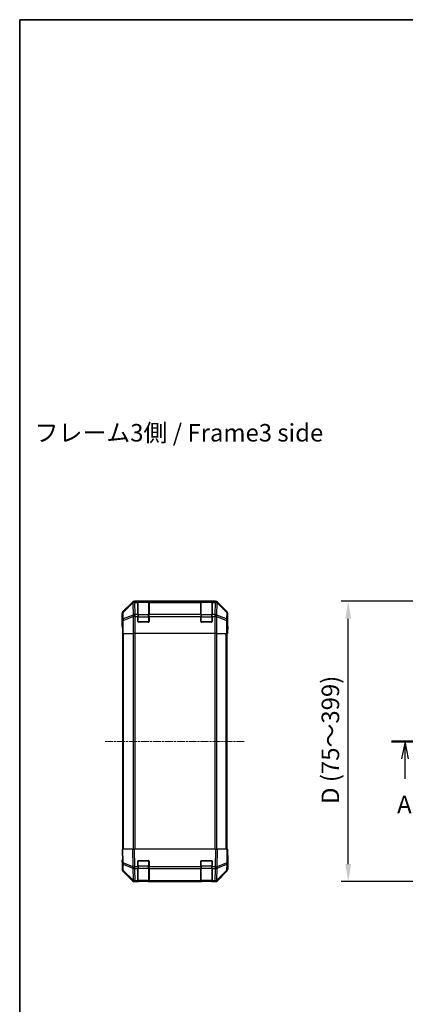
# Model space of a CAD drawing. Units: millimetres. Extents: x 0 to 7489, y 0 to 1405.
# Drawn here: x 988 to 1263, y 703 to 1405 of the extents above; entities that cross this region are included whole.
import ezdxf

# ---------------------------------------------------------------- set-up
doc = ezdxf.new("R2010")
doc.units = ezdxf.units.MM
doc.linetypes.add('CHAIN', pattern=[0.3543, 0.2362, -0.0295, 0.0591, -0.0295])
for name, color, linetype, lineweight in [('AM_5', 3, 'Continuous', 25), ('AM_5 @ 1', 3, 'Continuous', 25), ('Border (ISO)', 7, 'Continuous', 35), ('Section Line (ISO)', 7, 'CHAIN', 25), ('Symbol (ISO)', 7, 'Continuous', 18), ('TK1', 7, 'Continuous', 25), ('TK2', 2, 'Continuous', 25), ('TK3', 5, 'Continuous', 25)]:
    doc.layers.add(name, color=color, linetype=linetype, lineweight=lineweight)
doc.layers.add('Centerline (ISO)', color=7, linetype='Continuous', lineweight=18, true_color=0x80ffff)
doc.styles.add('Note Text (TK)', font='txt')
doc.dimstyles.new('Default - Method 1b (TK)', dxfattribs={"dimscale": 2.5, "dimtxt": 2.5, "dimasz": 2.5, "dimexe": 1, "dimexo": 1.5, "dimgap": 1, "dimtad": 1, "dimtoh": 1, "dimrnd": 1e-08, "dimdsep": 46, "dimtxsty": 'Note Text (TK)', "dimcen": 0.09, "dimdle": 5, "dimclrd": 100, "dimclre": 100, "dimclrt": 7, "dimadec": 1, "dimazin": 1, "dimtfac": 1, "dimtmove": 0, "dimatfit": 3, "dimfxl": 0, "dimtolj": 1, "dimlwd": -1, "dimlwe": -1, "dimarcsym": 0})

# ---------------------------------------------------------------- blocks, each defined once
blk = doc.blocks.new('図面枠 tk図枠')
at = {"layer": 'Border (ISO)'}
for q in [(405.5, 289), (14.5, 8)]:
    blk.add_line((14.5, 289), q, dxfattribs=at)
blk = doc.blocks.new('2dTransSection0')
at = {"layer": 'Section Line (ISO)', "linetype": 'CHAIN', "ltscale": 16.525085}
blk.add_line((67.56, 186.02), (176.81, 186.02), dxfattribs=at)
at = {"layer": 'Section Line (ISO)', "linetype": 'Continuous', "lineweight": 50}
for p, q in [((67.56, 186.02), (71.42, 186.02)), ((172.95, 186.02), (176.81, 186.02))]:
    blk.add_line(p, q, dxfattribs=at)
at = {"layer": 'Section Line (ISO)', "linetype": 'Continuous'}
for p, q in [((69.49, 186.02), (68.99, 183.52)), ((69.49, 183.52), (69.49, 186.02)), ((69.99, 183.52), (69.49, 186.02)), ((174.88, 186.02), (174.38, 183.52)), ((174.88, 183.52), (174.88, 186.02)), ((175.38, 183.52), (174.88, 186.02)), ((69.49, 180.66), (69.49, 183.52)), ((174.88, 180.66), (174.88, 183.52))]:
    blk.add_line(p, q, dxfattribs=at)
at = {"layer": 'Section Line (ISO)', "insert": (68.35, 174.99), "char_height": 2.5, "attachment_point": 7, "line_spacing_factor": 3.924844, "style": 'Note Text (TK)'}
blk.add_mtext('A', dxfattribs=at)
at = {"layer": 'Section Line (ISO)', "insert": (173.74, 174.99), "char_height": 2.5, "attachment_point": 7, "style": 'Note Text (TK)'}
blk.add_mtext('A', dxfattribs=at)
blk = doc.blocks.new('*D35')
at = {"layer": 'AM_5', "color": 100, "transparency": 16777216}
for p, q in [((1292.37, 990.09), (1216.87, 990.09)), ((1221.87, 802.59), (1221.87, 977.59)), ((1280.2, 790.09), (1216.87, 790.09))]:
    blk.add_line(p, q, dxfattribs=at)
for points in [[(1219.79, 977.59), (1223.96, 977.59), (1221.87, 990.09)], [(1219.79, 802.59), (1223.96, 802.59), (1221.87, 790.09)]]:
    blk.add_solid(points, dxfattribs=at)
at = {"layer": 'Defpoints', "color": 0, "transparency": 16777216}
for p in [(1221.87, 990.09), (1299.87, 990.09), (1287.7, 790.09)]:
    blk.add_point(p, dxfattribs=at)
at = {"layer": 'AM_5', "color": 7, "transparency": 16777216, "insert": (1209.13, 841.65), "char_height": 12.5, "attachment_point": 4, "rotation": 90, "style": 'Note Text (TK)'}
blk.add_mtext('\\A1; D (75～399)', dxfattribs=at)

msp = doc.modelspace()

# ---------------------------------------------------------------- linework, layer by layer
at = {"layer": 'Centerline (ISO)', "linetype": 'CHAIN', "ltscale": 23.990969}
msp.add_line((1048.5675, 890.086), (1147.9675, 890.086), dxfattribs=at)
at = {"layer": 'TK1'}
for p, q in [((1061.0675, 813.086), (1061.0675, 967.086)), ((1061.6533, 813.086), (1061.6533, 967.086)), ((1068.4817, 967.086), (1068.4817, 813.086)), ((1069.8959, 813.086), (1069.8959, 967.086)), ((1126.6391, 967.086), (1126.6391, 813.086)), ((1128.0533, 813.086), (1128.0533, 967.086)), ((1134.8817, 813.086), (1134.8817, 967.086)), ((1135.4675, 813.086), (1135.4675, 967.086))]:
    msp.add_line(p, q, dxfattribs=at)
at = {"layer": 'TK2'}
for p, q in [((1067.9831, 989.5004), (1061.1532, 982.6705)), ((1068.1997, 989.2837), (1061.3196, 982.504)), ((1061.328, 982.0841), (1068.2082, 988.8638)), ((1067.9831, 989.5004), (1068.1997, 989.2837)), ((1068.2082, 988.8638), (1068.2249, 988.8634)), ((1068.2249, 988.8634), (1068.3752, 980.2581)), ((1127.1379, 990.086), (1069.3971, 990.086)), ((1069.6135, 989.8696), (1069.3971, 990.086)), ((1069.6303, 989.8692), (1069.6135, 989.8696)), ((1071.7675, 989.8692), (1069.6303, 989.8692)), ((1069.6303, 989.2837), (1069.6303, 989.8692)), ((1069.6303, 989.2837), (1071.7675, 989.2837)), ((1069.7805, 980.6784), (1069.6303, 989.2837)), ((1071.7675, 989.8692), (1071.7675, 989.9377)), ((1071.7675, 989.8692), (1071.7675, 989.2837)), ((1071.7675, 980.6718), (1071.7675, 989.2837)), ((1072.2675, 989.886), (1072.2675, 989.9464)), ((1072.2675, 989.9464), (1079.2675, 989.9464)), ((1079.2675, 989.9464), (1079.2675, 989.886)), ((1079.7675, 989.9377), (1079.7675, 989.8692)), ((1079.7675, 989.2837), (1079.7675, 989.8692)), ((1116.7675, 989.8692), (1079.7675, 989.8692)), ((1079.7675, 989.2837), (1116.7675, 989.2837)), ((1079.7675, 989.2837), (1079.7675, 980.6718)), ((1116.7675, 989.8692), (1116.7675, 989.9377)), ((1116.7675, 989.8692), (1116.7675, 989.2837)), ((1116.7675, 980.6718), (1116.7675, 989.2837)), ((1117.2675, 989.886), (1117.2675, 989.9464)), ((1117.2675, 989.9464), (1124.2675, 989.9464)), ((1124.2675, 989.9464), (1124.2675, 989.886)), ((1124.7675, 989.9377), (1124.7675, 989.8692)), ((1126.9047, 989.8692), (1124.7675, 989.8692)), ((1124.7675, 989.2837), (1124.7675, 989.8692)), ((1124.7675, 989.2837), (1126.9047, 989.2837)), ((1124.7675, 989.2837), (1124.7675, 980.6718)), ((1126.9047, 989.2837), (1126.7545, 980.6784)), ((1126.9215, 989.8696), (1126.9047, 989.8692)), ((1126.9047, 989.8692), (1126.9047, 989.2837)), ((1127.1379, 990.086), (1126.9215, 989.8696)), ((1128.1598, 980.2581), (1128.3101, 988.8634)), ((1128.3101, 988.8634), (1128.3268, 988.8638)), ((1128.3268, 988.8638), (1135.207, 982.0841)), ((1128.3353, 989.2837), (1128.5519, 989.5004)), ((1135.2154, 982.504), (1128.3353, 989.2837)), ((1135.3818, 982.6705), (1128.5519, 989.5004)), ((1060.5675, 976.086), (1060.5675, 981.2564)), ((1060.5675, 981.2564), (1060.7337, 981.0902)), ((1060.7337, 981.0902), (1060.8151, 976.4288)), ((1061.3196, 982.504), (1061.1532, 982.6705)), ((1061.4094, 977.4227), (1061.328, 982.0841)), ((1068.3752, 980.2581), (1061.4094, 977.4227)), ((1061.4129, 976.4288), (1068.3787, 979.2642)), ((1068.3787, 979.2642), (1068.3854, 979.2576)), ((1069.7872, 979.2576), (1068.3854, 979.2576)), ((1068.3854, 979.2576), (1068.3854, 967.086)), ((1069.7872, 980.6718), (1069.7805, 980.6784)), ((1071.7675, 980.6718), (1069.7872, 980.6718)), ((1069.7872, 979.2576), (1069.7872, 980.6718)), ((1069.7872, 979.2576), (1071.7675, 979.2576)), ((1069.7872, 967.086), (1069.7872, 979.2576)), ((1071.7675, 980.6718), (1071.7675, 979.2576)), ((1071.7675, 975.586), (1071.7675, 979.2576)), ((1079.7675, 979.2576), (1079.7675, 980.6718)), ((1116.7675, 980.6718), (1079.7675, 980.6718)), ((1079.7675, 979.2576), (1079.7675, 975.586)), ((1079.7675, 979.2576), (1116.7675, 979.2576)), ((1116.7675, 980.6718), (1116.7675, 979.2576)), ((1116.7675, 975.586), (1116.7675, 979.2576)), ((1126.7478, 980.6718), (1124.7675, 980.6718)), ((1124.7675, 979.2576), (1124.7675, 980.6718)), ((1124.7675, 979.2576), (1124.7675, 975.586)), ((1124.7675, 979.2576), (1126.7478, 979.2576)), ((1126.7545, 980.6784), (1126.7478, 980.6718)), ((1126.7478, 980.6718), (1126.7478, 979.2576)), ((1126.7478, 979.2576), (1126.7478, 967.086)), ((1128.1496, 979.2576), (1126.7478, 979.2576)), ((1128.1496, 979.2576), (1128.1563, 979.2642)), ((1128.1496, 967.086), (1128.1496, 979.2576)), ((1128.1563, 979.2642), (1135.1221, 976.4288)), ((1135.1256, 977.4227), (1128.1598, 980.2581)), ((1135.207, 982.0841), (1135.1256, 977.4227)), ((1135.3818, 982.6705), (1135.2154, 982.504)), ((1135.7199, 976.4288), (1135.8013, 981.0902)), ((1135.8013, 981.0902), (1135.9675, 981.2564)), ((1135.9675, 972.086), (1135.9675, 981.2564)), ((1060.5675, 976.086), (1060.6373, 976.086)), ((1060.7246, 971.086), (1060.7246, 967.086)), ((1060.8151, 976.4288), (1060.8151, 967.086)), ((1061.4129, 976.4288), (1060.8151, 976.4288)), ((1061.4129, 967.086), (1061.4129, 976.4288)), ((1079.2675, 975.086), (1072.2675, 975.086)), ((1124.2675, 975.086), (1117.2675, 975.086)), ((1135.7199, 976.4288), (1135.1221, 976.4288)), ((1135.1221, 976.4288), (1135.1221, 967.086)), ((1135.7199, 967.086), (1135.7199, 976.4288)), ((1135.8802, 967.086), (1135.8802, 970.086)), ((1135.9151, 972.086), (1135.9675, 972.086)), ((1060.8151, 967.086), (1060.7246, 967.086)), ((1061.4129, 967.086), (1060.8151, 967.086)), ((1061.4129, 967.086), (1068.3854, 967.086)), ((1069.7872, 967.086), (1068.3854, 967.086)), ((1126.7478, 967.086), (1069.7872, 967.086)), ((1128.1496, 967.086), (1126.7478, 967.086)), ((1128.1496, 967.086), (1135.1221, 967.086)), ((1135.7199, 967.086), (1135.1221, 967.086)), ((1135.7199, 967.086), (1135.8802, 967.086)), ((1060.5675, 813.086), (1061.1532, 813.086)), ((1060.5675, 813.086), (1060.7337, 803.5644)), ((1067.9831, 813.086), (1061.1532, 813.086)), ((1061.3196, 803.5499), (1061.1532, 813.086)), ((1067.9831, 813.086), (1069.3971, 813.086)), ((1067.9831, 813.086), (1068.1997, 800.6721)), ((1127.1379, 813.086), (1069.3971, 813.086)), ((1069.6135, 800.6866), (1069.3971, 813.086)), ((1127.1379, 813.086), (1126.9215, 800.6866)), ((1127.1379, 813.086), (1128.5519, 813.086)), ((1128.3353, 800.6721), (1128.5519, 813.086)), ((1135.3818, 813.086), (1128.5519, 813.086)), ((1135.3818, 813.086), (1135.2154, 803.5499)), ((1135.3818, 813.086), (1135.9675, 813.086)), ((1135.8013, 803.5644), (1135.9675, 813.086)), ((1135.9675, 808.086), (1135.8802, 808.086)), ((1135.9675, 808.086), (1135.9675, 798.9156)), ((1060.7246, 804.086), (1060.5675, 804.086)), ((1060.5675, 804.086), (1060.5675, 798.9156)), ((1060.7337, 803.5644), (1060.8151, 798.9029)), ((1068.1997, 800.6721), (1061.3196, 803.5499)), ((1061.328, 802.5808), (1068.2082, 799.703)), ((1061.4094, 797.9194), (1061.328, 802.5808)), ((1071.7675, 800.663), (1071.7675, 804.586)), ((1072.2675, 805.086), (1079.2675, 805.086)), ((1079.7675, 804.586), (1079.7675, 800.663)), ((1116.7675, 800.663), (1116.7675, 804.586)), ((1117.2675, 805.086), (1124.2675, 805.086)), ((1124.7675, 804.586), (1124.7675, 800.663)), ((1128.3268, 799.703), (1135.207, 802.5808)), ((1135.2154, 803.5499), (1128.3353, 800.6721)), ((1135.207, 802.5808), (1135.1256, 797.9194)), ((1135.7199, 798.9029), (1135.8013, 803.5644)), ((1067.9831, 790.6717), (1061.1532, 797.5016)), ((1068.3752, 791.0742), (1061.4094, 797.9194)), ((1061.4129, 797.5113), (1068.3787, 790.6661)), ((1068.2082, 799.703), (1068.2249, 799.6795)), ((1068.2249, 799.6795), (1068.3752, 791.0742)), ((1069.6303, 800.663), (1069.6135, 800.6866)), ((1071.7675, 800.663), (1069.6303, 800.663)), ((1069.6303, 799.2837), (1069.6303, 800.663)), ((1069.6303, 799.2837), (1071.7675, 799.2837)), ((1069.7805, 790.6784), (1069.6303, 799.2837)), ((1071.7675, 800.663), (1071.7675, 799.2837)), ((1071.7675, 790.6718), (1071.7675, 799.2837)), ((1079.7675, 799.2837), (1079.7675, 800.663)), ((1116.7675, 800.663), (1079.7675, 800.663)), ((1079.7675, 799.2837), (1116.7675, 799.2837)), ((1079.7675, 799.2837), (1079.7675, 790.6718)), ((1116.7675, 800.663), (1116.7675, 799.2837)), ((1116.7675, 790.6718), (1116.7675, 799.2837)), ((1126.9047, 800.663), (1124.7675, 800.663)), ((1124.7675, 799.2837), (1124.7675, 800.663)), ((1124.7675, 799.2837), (1126.9047, 799.2837)), ((1124.7675, 799.2837), (1124.7675, 790.6718)), ((1126.9047, 799.2837), (1126.7545, 790.6784)), ((1126.9215, 800.6866), (1126.9047, 800.663)), ((1126.9047, 800.663), (1126.9047, 799.2837)), ((1128.1563, 790.6661), (1135.1221, 797.5113)), ((1128.1598, 791.0742), (1128.3101, 799.6795)), ((1135.1256, 797.9194), (1128.1598, 791.0742)), ((1128.3101, 799.6795), (1128.3268, 799.703)), ((1135.3818, 797.5016), (1128.5519, 790.6717)), ((1068.3787, 790.6661), (1068.3854, 790.6595)), ((1069.7872, 790.086), (1069.3971, 790.086)), ((1069.7872, 790.6718), (1069.7805, 790.6784)), ((1071.7675, 790.6718), (1069.7872, 790.6718)), ((1069.7872, 790.086), (1069.7872, 790.6718)), ((1069.7872, 790.086), (1071.7675, 790.086)), ((1071.7675, 790.6718), (1071.7675, 790.086)), ((1071.7675, 790.086), (1072.2675, 790.086)), ((1072.2675, 790.086), (1072.2675, 790.286)), ((1079.2675, 790.086), (1072.2675, 790.086)), ((1079.2675, 790.286), (1079.2675, 790.086)), ((1079.2675, 790.086), (1079.7675, 790.086)), ((1079.7675, 790.086), (1079.7675, 790.6718)), ((1116.7675, 790.6718), (1079.7675, 790.6718)), ((1079.7675, 790.086), (1116.7675, 790.086)), ((1116.7675, 790.6718), (1116.7675, 790.086)), ((1116.7675, 790.086), (1117.2675, 790.086)), ((1117.2675, 790.086), (1117.2675, 790.286)), ((1124.2675, 790.086), (1117.2675, 790.086)), ((1124.2675, 790.286), (1124.2675, 790.086)), ((1124.2675, 790.086), (1124.7675, 790.086)), ((1126.7478, 790.6718), (1124.7675, 790.6718)), ((1124.7675, 790.086), (1124.7675, 790.6718)), ((1124.7675, 790.086), (1126.7478, 790.086)), ((1126.7545, 790.6784), (1126.7478, 790.6718)), ((1126.7478, 790.6718), (1126.7478, 790.086)), ((1127.1379, 790.086), (1126.7478, 790.086)), ((1128.1496, 790.6595), (1128.1563, 790.6661))]:
    msp.add_line(p, q, dxfattribs=at)
for centre, radius, start, end in [((1072.2675, 975.586), 0.5, 180, 270), ((1079.2675, 975.586), 0.5, 270, 0), ((1117.2675, 975.586), 0.5, 180, 270), ((1124.2675, 975.586), 0.5, 270, 0), ((1072.2675, 804.586), 0.5, 90, 180), ((1079.2675, 804.586), 0.5, 0, 90), ((1117.2675, 804.586), 0.5, 90, 180), ((1124.2675, 804.586), 0.5, 0, 90), ((1062.8148, 798.9378), 2, 181, 225.5), ((1133.7202, 798.9378), 2, 314.5, 359), ((1069.7872, 792.086), 2, 225.5, 270), ((1126.7478, 792.086), 2, 270, 314.5)]:
    msp.add_arc(centre, radius, start, end, dxfattribs=at)
for centre, major_axis, ratio, start_param, end_param in [((1069.3977, 988.0857), (-1.4146, 1.4146), 0.99969546, 5.49793944, 6.28318531), ((1069.6135, 987.8699), (-1.4038, 1.4246), 0.28553037, 0.02575248, 0.56016703), ((1069.6135, 987.8699), (-1.4142, -1.4142), 0.99969546, 3.92714311, 4.71238898), ((1069.6135, 987.8699), (0.049, 1.9994), 0.81440578, 0.03007955, 1.07061976), ((1069.6303, 987.8695), (0.049, 1.9994), 0.81440578, 0.03007955, 1.07061976), ((1069.6303, 987.8695), (1.9997, 0.0349), 0.70705293, 1.5584553, 2.33768295), ((1072.2675, 989.9377), (-0.5, 0), 0.01745506, 4.71238898, 6.28318531), ((1079.2675, 989.9377), (-0.5, 0), 0.01745506, 3.14159266, 4.71238898), ((1117.2675, 989.9377), (-0.5, 0), 0.01745506, 4.71238898, 6.28318531), ((1124.2675, 989.9377), (-0.5, 0), 0.01745506, 3.14159265, 4.71238898), ((1126.9047, 987.8695), (-0.049, 1.9994), 0.81440578, 5.21256555, 6.25310575), ((1126.9047, 987.8695), (1.9997, -0.0349), 0.70705293, 0.80390971, 1.58313735), ((1126.9215, 987.8699), (-0.049, 1.9994), 0.81440578, 5.21256555, 6.25310575), ((1126.9215, 987.8699), (-1.4142, 1.4142), 0.99969546, 4.71238898, 5.49763485), ((1127.1373, 988.0857), (1.4146, 1.4146), 0.99969546, 0, 0.78524587), ((1126.9215, 987.8699), (1.4038, 1.4246), 0.28553037, 5.72301828, 6.25743282), ((1062.5678, 981.2558), (-1.4146, 1.4146), 0.99969546, 0, 0.78524587), ((1062.7334, 981.0902), (-1.4142, -1.4142), 0.99969546, 4.71238898, 5.49763485), ((1062.7334, 981.0902), (-1.9997, -0.0349), 0.70705293, 5.4792756, 6.25850325), ((1062.8148, 976.4288), (-1.9997, -0.0349), 0.70705293, 5.4792756, 6.25850325), ((1062.7334, 981.0902), (-1.4038, 1.4246), 0.28553037, 0.02575248, 0.56016703), ((1062.8148, 976.4288), (0.754, -1.8524), 0.67311493, 3.90107946, 4.44496284), ((1069.7805, 979.2642), (-0.754, 1.8524), 0.67311493, 0.75948681, 1.30337019), ((1069.7805, 979.2642), (-1.9997, -0.0349), 0.70705293, 4.70004795, 5.4792756), ((1069.7805, 979.2642), (1.4018, 1.4265), 0.57396196, 1.04217396, 2.08434792), ((1069.7872, 979.2576), (1.4018, 1.4265), 0.57396196, 1.04217396, 2.08434792), ((1126.7478, 979.2576), (-1.4018, 1.4265), 0.57396196, 4.19883739, 5.24101135), ((1126.7545, 979.2642), (-1.4018, 1.4265), 0.57396196, 4.19883739, 5.24101135), ((1126.7545, 979.2642), (-1.9997, 0.0349), 0.70705293, 3.94550236, 4.72473001), ((1126.7545, 979.2642), (-0.754, -1.8524), 0.67311493, 1.83822247, 2.38210585), ((1133.7202, 976.4288), (0.754, 1.8524), 0.67311493, 4.97981512, 5.5236985), ((1133.7202, 976.4288), (1.9997, -0.0349), 0.70705293, 0.02468206, 0.80390971), ((1133.8016, 981.0902), (1.4038, 1.4246), 0.28553037, 5.72301828, 6.25743282), ((1133.8016, 981.0902), (1.9997, -0.0349), 0.70705293, 0.02468206, 0.80390971), ((1133.8016, 981.0902), (-1.4142, 1.4142), 0.99969546, 3.92714311, 4.71238898), ((1133.9672, 981.2558), (1.4146, 1.4146), 0.99969546, 5.49793944, 6.28318531), ((1060.6373, 971.086), (0, -5), 0.01745506, 1.57079633, 3.14159265), ((1135.9151, 970.086), (0, 2), 0.01745506, 0, 1.57079633), ((1135.9151, 810.086), (0, -2), 0.01745506, 5.49778714, 6.28318531), ((1060.6373, 809.086), (0, 5), 0.01745506, 3.14159265, 3.92699082), ((1062.7334, 803.5993), (-1.9997, -0.0349), 0.01744975, 0, 0.78524587), ((1062.7334, 803.5993), (-1.9997, -0.0349), 0.70705293, 0, 0.77922765), ((1062.7334, 803.5993), (-0.7718, -1.8451), 0.67266741, 5.01241181, 5.54682635), ((1133.8016, 803.5993), (1.9997, -0.0349), 0.70705293, 5.50395766, 6.28318531), ((1133.8016, 803.5993), (-0.7718, 1.8451), 0.67266741, 3.87795161, 4.41236615), ((1133.8016, 803.5993), (1.9997, -0.0349), 0.01744975, 5.49793944, 6.28318531), ((1062.5678, 798.9162), (-1.4146, -1.4146), 0.99969546, 5.49793944, 6.28318531), ((1062.8148, 798.9378), (-1.9997, -0.0349), 0.70705293, 0, 0.77922765), ((1062.8148, 798.9378), (-1.4018, -1.4265), 0.27881333, 5.73930193, 6.28318531), ((1069.6135, 800.7215), (0.7718, 1.8451), 0.67266741, 1.87081915, 2.4052337), ((1069.6135, 800.7215), (-1.9997, -0.0349), 0.01744975, 0.78524587, 1.57049174), ((1069.6135, 800.7215), (1.629, 1.1604), 0.01421551, 3.66172306, 4.70226326), ((1069.6303, 800.6979), (1.629, 1.1604), 0.01421551, 3.66172306, 4.70226326), ((1069.6303, 800.6979), (1.9997, 0.0349), 0.70705293, 3.9208203, 4.70004795), ((1126.9047, 800.6979), (-1.629, 1.1604), 0.01421551, 1.58092204, 2.62146225), ((1126.9047, 800.6979), (1.9997, -0.0349), 0.70705293, 4.72473001, 5.50395766), ((1126.9215, 800.7215), (-1.629, 1.1604), 0.01421551, 1.58092204, 2.62146225), ((1126.9215, 800.7215), (-1.9997, 0.0349), 0.01744975, 1.57110091, 2.35634678), ((1126.9215, 800.7215), (0.7718, -1.8451), 0.67266741, 0.73635896, 1.2707735), ((1133.7202, 798.9378), (1.4018, -1.4265), 0.27881333, 0, 0.54388338), ((1133.7202, 798.9378), (1.9997, -0.0349), 0.70705293, 5.50395766, 6.28318531), ((1133.9672, 798.9162), (1.4146, -1.4146), 0.99969546, 0, 0.78524587), ((1069.3977, 792.0863), (-1.4146, -1.4146), 0.99969546, 0, 0.78524587), ((1069.7805, 792.0926), (-1.4018, -1.4265), 0.27881333, 5.73930193, 6.28318531), ((1069.7805, 792.0926), (-1.9997, -0.0349), 0.70705293, 0.77922765, 1.5584553), ((1069.7805, 792.0926), (-1.4018, -1.4265), 0.57396196, 0, 1.04217396), ((1069.7872, 792.086), (-1.4018, -1.4265), 0.57396196, 0, 1.04217396), ((1126.7478, 792.086), (1.4018, -1.4265), 0.57396196, 5.24101135, 6.28318531), ((1126.7545, 792.0926), (-1.9997, 0.0349), 0.70705293, 1.58313735, 2.362365), ((1126.7545, 792.0926), (1.4018, -1.4265), 0.57396196, 5.24101135, 6.28318531), ((1127.1373, 792.0863), (1.4146, -1.4146), 0.99969546, 5.49793944, 6.28318531), ((1126.7545, 792.0926), (1.4018, -1.4265), 0.27881333, 0, 0.54388338)]:
    msp.add_ellipse(centre, major_axis=major_axis, ratio=ratio, start_param=start_param, end_param=end_param, dxfattribs=at)
at = {"layer": 'TK3'}
for p, q in [((1072.0675, 989.886), (1072.0675, 989.3002)), ((1079.4675, 989.886), (1072.0675, 989.886)), ((1072.0675, 980.4718), (1072.0675, 989.3002)), ((1072.0675, 989.3002), (1079.4675, 989.3002)), ((1079.4675, 989.3002), (1079.4675, 989.886)), ((1079.4675, 989.3002), (1079.4675, 980.4718)), ((1117.0675, 989.886), (1117.0675, 989.3002)), ((1124.4675, 989.886), (1117.0675, 989.886)), ((1117.0675, 980.4718), (1117.0675, 989.3002)), ((1117.0675, 989.3002), (1124.4675, 989.3002)), ((1124.4675, 989.3002), (1124.4675, 989.886)), ((1124.4675, 989.3002), (1124.4675, 980.4718)), ((1071.7675, 979.0576), (1072.0675, 979.0576)), ((1072.0675, 980.4718), (1072.0675, 979.0576)), ((1079.4675, 980.4718), (1072.0675, 980.4718)), ((1072.0675, 975.386), (1072.0675, 979.0576)), ((1072.0675, 979.0576), (1079.4675, 979.0576)), ((1079.4675, 979.0576), (1079.4675, 980.4718)), ((1079.4675, 979.0576), (1079.7675, 979.0576)), ((1079.4675, 979.0576), (1079.4675, 975.386)), ((1116.7675, 979.0576), (1117.0675, 979.0576)), ((1117.0675, 980.4718), (1117.0675, 979.0576)), ((1124.4675, 980.4718), (1117.0675, 980.4718)), ((1117.0675, 975.386), (1117.0675, 979.0576)), ((1117.0675, 979.0576), (1124.4675, 979.0576)), ((1124.4675, 979.0576), (1124.4675, 980.4718)), ((1124.4675, 979.0576), (1124.7675, 979.0576)), ((1124.4675, 979.0576), (1124.4675, 975.386)), ((1071.8092, 975.386), (1072.0675, 975.386)), ((1072.0675, 975.386), (1072.0675, 975.1278)), ((1079.4675, 975.386), (1072.0675, 975.386)), ((1079.4675, 975.1278), (1079.4675, 975.386)), ((1079.4675, 975.386), (1079.7258, 975.386)), ((1116.8092, 975.386), (1117.0675, 975.386)), ((1117.0675, 975.386), (1117.0675, 975.1278)), ((1124.4675, 975.386), (1117.0675, 975.386)), ((1124.4675, 975.1278), (1124.4675, 975.386)), ((1124.4675, 975.386), (1124.7258, 975.386)), ((1071.7675, 801.1145), (1072.0675, 801.1145)), ((1072.0675, 804.786), (1071.8092, 804.786)), ((1072.0675, 805.0443), (1072.0675, 804.786)), ((1072.0675, 801.1145), (1072.0675, 804.786)), ((1072.0675, 804.786), (1079.4675, 804.786)), ((1072.0675, 801.1145), (1072.0675, 799.7002)), ((1079.4675, 801.1145), (1072.0675, 801.1145)), ((1079.4675, 804.786), (1079.4675, 805.0443)), ((1079.7258, 804.786), (1079.4675, 804.786)), ((1079.4675, 804.786), (1079.4675, 801.1145)), ((1079.4675, 801.1145), (1079.7675, 801.1145)), ((1079.4675, 799.7002), (1079.4675, 801.1145)), ((1116.7675, 801.1145), (1117.0675, 801.1145)), ((1117.0675, 804.786), (1116.8092, 804.786)), ((1117.0675, 805.0443), (1117.0675, 804.786)), ((1117.0675, 801.1145), (1117.0675, 804.786)), ((1117.0675, 804.786), (1124.4675, 804.786)), ((1117.0675, 801.1145), (1117.0675, 799.7002)), ((1124.4675, 801.1145), (1117.0675, 801.1145)), ((1124.4675, 804.786), (1124.4675, 805.0443)), ((1124.7258, 804.786), (1124.4675, 804.786)), ((1124.4675, 804.786), (1124.4675, 801.1145)), ((1124.4675, 801.1145), (1124.7675, 801.1145)), ((1124.4675, 799.7002), (1124.4675, 801.1145)), ((1072.0675, 790.8718), (1072.0675, 799.7002)), ((1072.0675, 799.7002), (1079.4675, 799.7002)), ((1079.4675, 799.7002), (1079.4675, 790.8718)), ((1117.0675, 790.8718), (1117.0675, 799.7002)), ((1117.0675, 799.7002), (1124.4675, 799.7002)), ((1124.4675, 799.7002), (1124.4675, 790.8718)), ((1072.0675, 790.8718), (1072.0675, 790.286)), ((1079.4675, 790.8718), (1072.0675, 790.8718)), ((1072.0675, 790.286), (1079.4675, 790.286)), ((1079.4675, 790.286), (1079.4675, 790.8718)), ((1117.0675, 790.8718), (1117.0675, 790.286)), ((1124.4675, 790.8718), (1117.0675, 790.8718)), ((1117.0675, 790.286), (1124.4675, 790.286)), ((1124.4675, 790.286), (1124.4675, 790.8718))]:
    msp.add_line(p, q, dxfattribs=at)
for centre, start, end in [((1072.0675, 989.586), 90, 180), ((1079.4675, 989.586), 0, 90), ((1117.0675, 989.586), 90, 180), ((1124.4675, 989.586), 0, 90), ((1072.0675, 790.586), 180, 270), ((1079.4675, 790.586), 270, 0), ((1117.0675, 790.586), 180, 270), ((1124.4675, 790.586), 270, 0)]:
    msp.add_arc(centre, 0.3, start, end, dxfattribs=at)
for centre, major_axis, start_param, end_param in [((1072.0675, 989.0881), (-0.3, 0), 4.71238898, 6.28318531), ((1079.4675, 989.0881), (0.3, 0), 0, 1.57079633), ((1117.0675, 989.0881), (-0.3, 0), 4.71238898, 6.28318531), ((1124.4675, 989.0881), (0.3, 0), 0, 1.57079633), ((1072.0675, 980.2597), (-0.3, 0), 4.71238898, 6.28318531), ((1079.4675, 980.2597), (0.3, 0), 0, 1.57079633), ((1117.0675, 980.2597), (-0.3, 0), 4.71238898, 6.28318531), ((1124.4675, 980.2597), (0.3, 0), 0, 1.57079633), ((1072.0675, 799.9124), (-0.3, 0), 0, 1.57079633), ((1079.4675, 799.9124), (0.3, 0), 4.71238898, 6.28318531), ((1117.0675, 799.9124), (-0.3, 0), 0, 1.57079633), ((1124.4675, 799.9124), (0.3, 0), 4.71238898, 6.28318531), ((1072.0675, 791.0839), (-0.3, 0), 0, 1.57079633), ((1079.4675, 791.0839), (0.3, 0), 4.71238898, 6.28318531), ((1117.0675, 791.0839), (-0.3, 0), 0, 1.57079633), ((1124.4675, 791.0839), (0.3, 0), 4.71238898, 6.28318531)]:
    msp.add_ellipse(centre, major_axis=major_axis, ratio=0.70710678, start_param=start_param, end_param=end_param, dxfattribs=at)

# ---------------------------------------------------------------- block references
at = {"xscale": 5, "yscale": 5, "zscale": 5}
msp.add_blockref('図面枠 tk図枠', (915, -40), dxfattribs=at)
at = {"layer": 'Section Line (ISO)', "xscale": 5, "yscale": 5, "zscale": 5}
msp.add_blockref('2dTransSection0', (915, -40), dxfattribs=at)

# ---------------------------------------------------------------- texts
at = {"layer": 'Symbol (ISO)', "color": 7, "insert": (998.1363, 1108.6675), "char_height": 12.5, "width": 211.184216, "attachment_point": 4, "line_spacing_factor": 1.5, "style": 'Note Text (TK)'}
msp.add_mtext('{フレーム3側 / Frame3 side}', dxfattribs=at)

# ---------------------------------------------------------------- dimensions: what is measured, and where the dimension line sits
at = {"layer": 'AM_5 @ 1'}
dim = msp.add_linear_dim(base=(1221.8748, 990.086), p1=(1287.6968, 790.086), p2=(1299.8684, 990.086), angle=90, text=' D (75～399)', dimstyle='Default - Method 1b (TK)', override={"dimscale": 1, "dimtxt": 12.5, "dimasz": 12.5, "dimexe": 5, "dimexo": 7.5, "dimgap": 5, "dimtoh": 0, "dimdec": 2, "dimcen": 0.45, "dimtp": 0, "dimtm": 0, "dimtdec": 2, "dimtix": 0, "dimtofl": 0, "dimtmove": 0, "dimatfit": 1}, dxfattribs=at)
dim.commit()
dim.dimension.update_dxf_attribs({"geometry": '*D35', "text_midpoint": (1221.8748, 890.086), "dimtype": 128})

doc.saveas('drawing.dxf')
